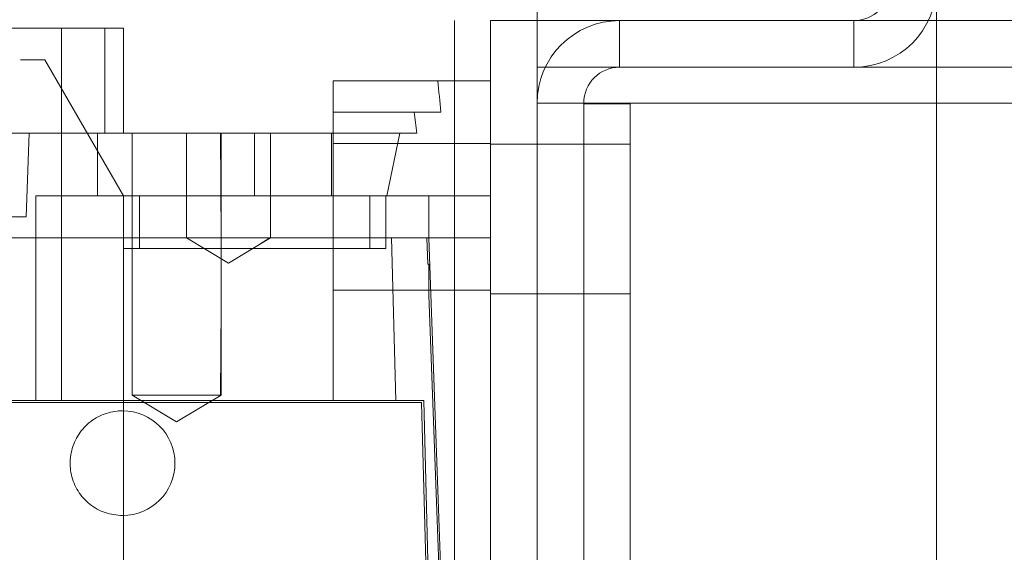
# Paper-space layout 'sales side' of a CAD drawing. Units: inches. Extents: x 0.2 to 10.5, y -0.5 to 7.5.
# Drawn here: x 6.9 to 6.9, y 2 to 2 of the extents above; entities that cross this region are included whole.
import ezdxf

# ---------------------------------------------------------------- set-up
doc = ezdxf.new("R2010")
doc.units = ezdxf.units.IN
doc.header["$MEASUREMENT"] = 0

psp = doc.layouts.new('sales side')

# ---------------------------------------------------------------- linework, layer by layer
at = {"lineweight": 0}
for p, q in [((6.931681, 1.870245), (6.931681, 2.058245)), ((6.895481, 2.034245), (6.895481, 1.894245)), ((6.907881, 2.030745), (6.907881, 2.034245)), ((6.925481, 2.034245), (6.925481, 2.030745)), ((6.864712, 2.031304), (6.862885, 2.031304)), ((6.870621, 2.021067), (6.864712, 2.031304)), ((6.901681, 2.030745), (7.070601, 2.030745)), ((6.895481, 2.029729), (6.895481, 1.89902)), ((7.070601, 2.028045), (6.901681, 2.028045)), ((6.905181, 2.028045), (6.901681, 2.028045)), ((6.905181, 1.900445), (6.905181, 2.028045)), ((6.908681, 2.027985), (6.905181, 2.027985)), ((6.908681, 1.900485), (6.908681, 2.027985)), ((6.88637, 2.027367), (6.894458, 2.027367)), ((6.856127, 2.025792), (6.86921, 2.025792)), ((6.863535, 2.025792), (6.863315, 2.019493)), ((6.863535, 2.025792), (6.863315, 2.019493)), ((6.868653, 2.025792), (6.868653, 2.021067)), ((6.871253, 2.025792), (6.871253, 2.006107)), ((6.875346, 2.025792), (6.875346, 2.017918)), ((6.877946, 2.01793), (6.87789, 2.025792)), ((6.877946, 2.01793), (6.87789, 2.025792)), ((6.877946, 2.006107), (6.877946, 2.025792)), ((6.880464, 2.025792), (6.880464, 2.021067)), ((6.881645, 2.017918), (6.881645, 2.025792)), ((6.88637, 2.025792), (6.892645, 2.025792)), ((6.891375, 2.025792), (6.890382, 2.021067)), ((6.898181, 2.025004), (6.88637, 2.025004)), ((6.898181, 2.025004), (6.88637, 2.025004)), ((6.898181, 2.025004), (6.88637, 2.025004)), ((6.901681, 2.02497), (6.898181, 2.02497)), ((6.905181, 2.02497), (6.901681, 2.02497)), ((6.908681, 2.02497), (6.905181, 2.02497)), ((6.868653, 2.021067), (6.864036, 2.021067)), ((6.864036, 2.021067), (6.864036, 2.005713)), ((6.868653, 2.021067), (6.880464, 2.021067)), ((6.870621, 2.021067), (6.870621, 2.01713)), ((6.871803, 2.021067), (6.871803, 2.01713)), ((6.880464, 2.021067), (6.886232, 2.021067)), ((6.88637, 2.021067), (6.890382, 2.021067)), ((6.889125, 2.01713), (6.889125, 2.021067)), ((6.890307, 2.01713), (6.890307, 2.021067)), ((6.890382, 2.021067), (6.893555, 2.021067)), ((6.898181, 2.021067), (6.893555, 2.021067)), ((6.893555, 2.021067), (6.893555, 2.017918)), ((6.863315, 2.019493), (6.840115, 2.019493)), ((6.865945, 2.017918), (6.865945, 2.005713)), ((6.875346, 2.017918), (6.878496, 2.016025)), ((6.878496, 2.016025), (6.881645, 2.017918)), ((6.880858, 2.017445), (6.881593, 2.017918)), ((6.880858, 2.017445), (6.881593, 2.017918)), ((6.88637, 2.005713), (6.88637, 2.017918)), ((6.895425, 1.964374), (6.893555, 2.017918)), ((6.870621, 2.01713), (6.870621, 1.964374)), ((6.88637, 2.013981), (6.898181, 2.013981)), ((6.88637, 2.013981), (6.898181, 2.013981)), ((6.88637, 2.013981), (6.898181, 2.013981)), ((6.901681, 2.01372), (6.898181, 2.01372)), ((6.901681, 2.01372), (6.905181, 2.01372)), ((6.905181, 2.01372), (6.908681, 2.01372)), ((6.87789, 2.006107), (6.877946, 2.01276)), ((6.87789, 2.006107), (6.877946, 2.01276)), ((6.877946, 2.006107), (6.871253, 2.006107)), ((6.871253, 2.006107), (6.8746, 2.004096)), ((6.871253, 2.006107), (6.8746, 2.004096)), ((6.8746, 2.004096), (6.877946, 2.006107)), ((6.8746, 2.004096), (6.877946, 2.006107))]:
    psp.add_line(p, q, dxfattribs=at)
at = {"lineweight": 15}
for p, q in [((6.901681, 2.036945), (6.901681, 2.034245)), ((6.895481, 2.034245), (6.895481, 2.029729)), ((6.898181, 2.034245), (6.898181, 1.894245)), ((6.901681, 2.034245), (6.898181, 2.034245)), ((6.901681, 2.034245), (6.901681, 2.03302)), ((7.070601, 2.034245), (6.901681, 2.034245)), ((6.85133, 2.033666), (6.865945, 2.033666)), ((6.865945, 2.033666), (6.865945, 2.017918)), ((6.86921, 2.033666), (6.865945, 2.033666)), ((6.86921, 2.025792), (6.86921, 2.033666)), ((6.870621, 2.033666), (6.86921, 2.033666)), ((6.870621, 2.025792), (6.870621, 2.033666)), ((6.870621, 2.025792), (6.870621, 2.033666)), ((6.901681, 2.028045), (6.901681, 2.03302)), ((6.898181, 2.029729), (6.88637, 2.029729)), ((6.88637, 2.017918), (6.88637, 2.029729)), ((7.070601, 2.028045), (6.901681, 2.028045)), ((6.901681, 2.028045), (6.901681, 1.900445)), ((6.86921, 2.025792), (6.886232, 2.025792)), ((6.886232, 2.021067), (6.886232, 2.025792)), ((6.88637, 2.025792), (6.886232, 2.025792)), ((6.88637, 2.021067), (6.886232, 2.021067)), ((6.890736, 2.017918), (6.853731, 2.017918)), ((6.891063, 2.005713), (6.890736, 2.017918)), ((6.893399, 2.017918), (6.890736, 2.017918)), ((6.893471, 2.015949), (6.893399, 2.017918)), ((6.898181, 2.017918), (6.893399, 2.017918)), ((6.893471, 2.015949), (6.893555, 2.015949)), ((6.893555, 2.015949), (6.893555, 2.013616)), ((6.895335, 1.964374), (6.893555, 2.013616)), ((6.761829, 2.005713), (6.893161, 2.005713)), ((6.894244, 1.964374), (6.893161, 2.005713)), ((6.761981, 2.005556), (6.893008, 2.005556)), ((6.893008, 2.005556), (6.894086, 1.964374))]:
    psp.add_line(p, q, dxfattribs=at)
at = {"lineweight": 0}
for centre, radius, start, end in [((6.925481, 2.036945), 0.0062, 270, 0), ((6.925481, 2.036945), 0.0027, 270, 0), ((6.907881, 2.028045), 0.0062, 90, 180), ((6.907881, 2.028045), 0.0027, 90, 180)]:
    psp.add_arc(centre, radius, start, end, dxfattribs=at)
at = {"lineweight": 15}
psp.add_arc((6.870543, 2.000989), 0.003937, 270, 90, dxfattribs=at)
at = {"lineweight": 0}
for centre, major_axis, ratio, start_param, end_param in [((6.827314, 2.007756), (0, 0.118148), 0.576293, 4.879142, 4.899453), ((6.827314, 2.00061), (0, 0.115925), 0.57735, 4.931359, 4.945298)]:
    psp.add_ellipse(centre, major_axis=major_axis, ratio=ratio, start_param=start_param, end_param=end_param, dxfattribs=at)
psp.add_open_spline([(6.890307, 2.01713), (6.89028, 2.01713), (6.890227, 2.01713), (6.889798, 2.01713), (6.889119, 2.01713), (6.888196, 2.01713), (6.887046, 2.01713), (6.885719, 2.01713), (6.884231, 2.01713), (6.88265, 2.01713), (6.880992, 2.01713), (6.879335, 2.01713), (6.877694, 2.01713), (6.876146, 2.01713), (6.874708, 2.01713), (6.873445, 2.01713), (6.872371, 2.01713), (6.871534, 2.01713), (6.870948, 2.01713), (6.870661, 2.01713), (6.870632, 2.01713), (6.870621, 2.01713)], degree=3, knots=[0, 0, 0, 0, 0.052925, 0.107385, 0.160311, 0.214771, 0.267696, 0.322156, 0.375081, 0.429541, 0.482466, 0.536926, 0.589852, 0.644312, 0.697237, 0.751697, 0.804622, 0.859082, 0.912008, 0.966468, 1, 1, 1, 1], dxfattribs=at)
psp.add_open_spline([(6.890307, 2.01713), (6.89028, 2.01713), (6.890227, 2.01713), (6.889798, 2.01713), (6.889119, 2.01713), (6.888196, 2.01713), (6.887046, 2.01713), (6.885719, 2.01713), (6.884231, 2.01713), (6.88265, 2.01713), (6.880992, 2.01713), (6.879335, 2.01713), (6.877694, 2.01713), (6.876146, 2.01713), (6.874708, 2.01713), (6.873445, 2.01713), (6.872371, 2.01713), (6.871534, 2.01713), (6.870948, 2.01713), (6.870661, 2.01713), (6.870632, 2.01713), (6.870621, 2.01713)], degree=3, knots=[0, 0, 0, 0, 0.052925, 0.107385, 0.160311, 0.214771, 0.267696, 0.322156, 0.375081, 0.429541, 0.482466, 0.536926, 0.589852, 0.644312, 0.697237, 0.751697, 0.804622, 0.859082, 0.912008, 0.966468, 1, 1, 1, 1], dxfattribs=at)
at = {"lineweight": 15}
psp.add_open_spline([(6.870543, 1.997052), (6.8701, 1.997095), (6.869215, 1.997182), (6.868036, 1.997861), (6.86714, 1.99886), (6.866628, 2.000108), (6.866557, 2.001453), (6.866936, 2.002746), (6.867721, 2.003842), (6.868823, 2.004612), (6.869826, 2.004902), (6.870405, 2.004921), (6.870543, 2.004926)], degree=3, knots=[0, 0, 0, 0, 0.107372, 0.214745, 0.322117, 0.42949, 0.536862, 0.644235, 0.751607, 0.85898, 0.966352, 1, 1, 1, 1], dxfattribs=at)
psp.add_open_spline([(6.870543, 1.997052), (6.8701, 1.997095), (6.869215, 1.997182), (6.868036, 1.997861), (6.86714, 1.99886), (6.866628, 2.000108), (6.866557, 2.001453), (6.866936, 2.002746), (6.867721, 2.003842), (6.868823, 2.004612), (6.869826, 2.004902), (6.870405, 2.004921), (6.870543, 2.004926)], degree=3, knots=[0, 0, 0, 0, 0.107372, 0.214745, 0.322117, 0.42949, 0.536862, 0.644235, 0.751607, 0.85898, 0.966352, 1, 1, 1, 1], dxfattribs=at)

doc.saveas('drawing.dxf')
